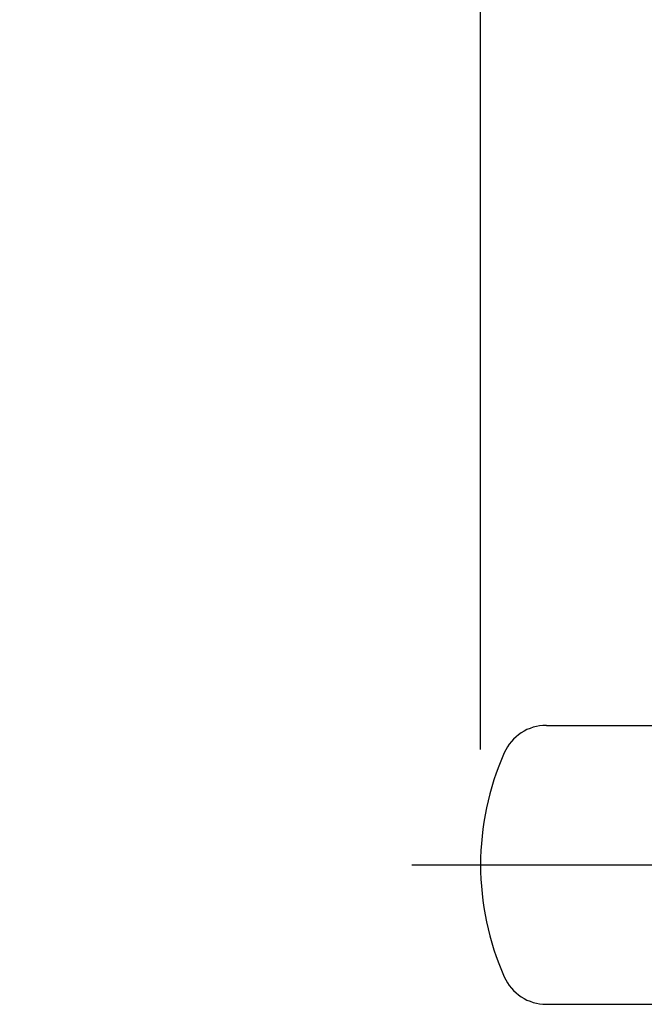
# Model space of a CAD drawing. Extents: x 405 to 9069, y 530 to 6403.
# Drawn here: x 555 to 691, y 5536 to 5750 of the extents above; entities that cross this region are included whole.
import ezdxf

# ---------------------------------------------------------------- set-up
doc = ezdxf.new("R2010")
doc.units = 0
doc.header["$LTSCALE"] = 250
doc.header["$PDMODE"] = 33
doc.header["$PDSIZE"] = 5
doc.linetypes.add('CENTER', pattern=[2, 1.25, -0.25, 0.25, -0.25])
doc.layers.get('DEFPOINTS').update_dxf_attribs({"linetype": 'CONTINUOUS'})
for name, color, linetype in [('CENTER', 3, 'CENTER'), ('SJC', 1, 'CONTINUOUS'), ('SUNPOU', 4, 'CONTINUOUS')]:
    doc.layers.add(name, color=color, linetype=linetype)
doc.styles.add('EXT08', font='ROMANS', dxfattribs={"width": 0.8, "bigfont": 'EXTFONT'})
doc.dimstyles.get("Standard").update_dxf_attribs({"dimscale": 25, "dimtxt": 3, "dimasz": 2, "dimexe": 1, "dimexo": 1, "dimgap": 1.2, "dimtad": 1, "dimcen": 0.09, "dimazin": 3, "dimtfac": 1, "dimtmove": 0, "dimatfit": 3})

# ---------------------------------------------------------------- blocks, each defined once
blk = doc.blocks.new('*D6')
at = {"layer": 'DEFPOINTS', "color": 0}
for p in [(767.13, 5959.24), (767.13, 5640.07), (655.13, 5566.46)]:
    blk.add_point(p, dxfattribs=at)
at = {"layer": 'SUNPOU', "color": 0}
for p, q in [((655.13, 5591.46), (655.13, 5984.24)), ((767.13, 5665.07), (767.13, 5984.24)), ((605.13, 5959.24), (555.13, 5959.24)), ((655.13, 5959.24), (767.13, 5959.24)), ((817.13, 5959.24), (867.13, 5959.24))]:
    blk.add_line(p, q, dxfattribs=at)
for points in [[(605.13, 5967.57), (605.13, 5950.91), (655.13, 5959.24)], [(817.13, 5967.57), (817.13, 5950.91), (767.13, 5959.24)]]:
    blk.add_solid(points, dxfattribs=at)
at = {"layer": 'SUNPOU', "color": 0, "style": 'EXT08'}
blk.add_text('112', height=75, dxfattribs=at).set_placement((570.9, 5893.56))

msp = doc.modelspace()

# ---------------------------------------------------------------- linework, layer by layer
at = {"layer": 'CENTER'}
msp.add_line((640.25154, 5566.45697), (5442.74172, 5566.45697), dxfattribs=at)
at = {"layer": 'SJC'}
for p, q in [((669.4141, 5596.70697), (733.40531, 5596.70697)), ((669.4141, 5536.20697), (735.12993, 5536.20697))]:
    msp.add_line(p, q, dxfattribs=at)
for centre, radius, start, end in [((669.4141, 5586.70697), 10, 90, 156.1088729), ((715.12993, 5566.45697), 60, 156.1088729, 203.8911271), ((669.4141, 5546.20697), 10, 203.8911271, 270)]:
    msp.add_arc(centre, radius, start, end, dxfattribs=at)

# ---------------------------------------------------------------- dimensions: what is measured, and where the dimension line sits
at = {"layer": 'SUNPOU'}
dim = msp.add_linear_dim(base=(767.12527, 5959.23979), p1=(655.12993, 5566.45697), p2=(767.12527, 5640.06538), dimstyle='Standard', override={"dimscale": 25, "dimtxt": 3, "dimasz": 2, "dimexe": 1, "dimexo": 1, "dimgap": 1.2, "dimtad": 1, "dimtih": 0, "dimtoh": 0, "dimdec": 2, "dimzin": 8, "dimtofl": 1, "dimtmove": 2}, dxfattribs=at)
dim.commit()
dim.dimension.update_dxf_attribs({"geometry": '*D6', "text_midpoint": (720.9054, 6026.31106), "dimtype": 128})

doc.saveas('drawing.dxf')
